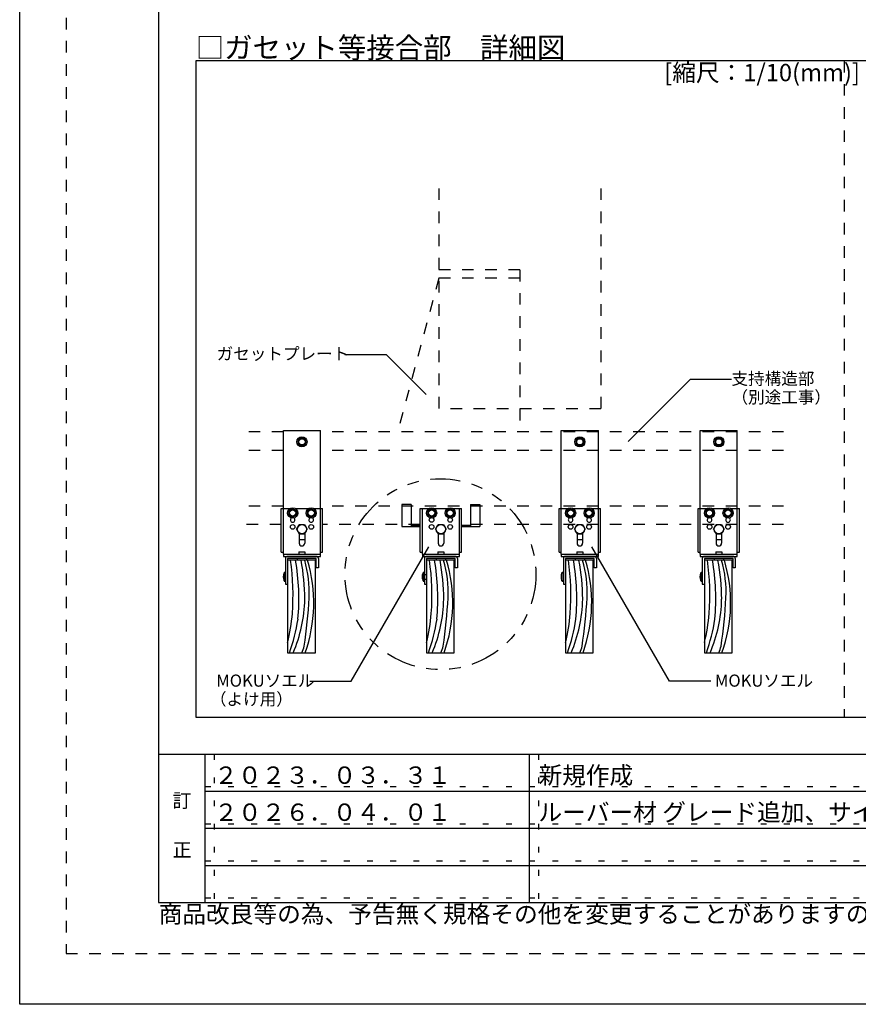
# Model space of a CAD drawing. Extents: x 0 to 420, y 0 to 297.
# Drawn here: x 0 to 91, y 0 to 106 of the extents above; entities that cross this region are included whole.
import ezdxf

# ---------------------------------------------------------------- set-up
doc = ezdxf.new("R2010")
doc.units = 0
doc.header["$MEASUREMENT"] = 0
for name, pattern in [('DASHED1', [2.5, 1.25, -1.25]), ('DOT', [2.5, 0.625, -1.875]), ('PHANTOM1', [9.5, 3.25, -1.25, 1.25, -1.25, 1.25, -1.25])]:
    doc.linetypes.add(name, pattern=pattern)
for name, color, linetype in [('_4-2_野縁受け', 7, 'CONTINUOUS'), ('_4-5_寸法', 7, 'CONTINUOUS'), ('_4-6_文字__矢印', 7, 'CONTINUOUS'), ('_4-9_躯体他', 7, 'CONTINUOUS'), ('_4-A_クリップ', 7, 'CONTINUOUS'), ('_4-C_ビス__アンカ__ボルト__強調図形', 7, 'CONTINUOUS'), ('_4-D_パネル', 7, 'CONTINUOUS'), ('_F-3_野縁', 7, 'CONTINUOUS'), ('_F-6_文字__矢印', 7, 'CONTINUOUS')]:
    doc.layers.add(name, color=color, linetype=linetype)
doc.layers.add('ADD_LINE', color=7, linetype='CONTINUOUS', plot=False)
doc.styles.get("Standard").update_dxf_attribs({"font": 'MS Gothic.ttf'})

msp = doc.modelspace()

# ---------------------------------------------------------------- linework, layer by layer
at = {"layer": '_4-2_野縁受け', "color": 2, "linetype": 'Continuous'}
for p, q in [((29.89, 51.29), (30.18, 51.79)), ((29.89, 51.29), (30.18, 50.79)), ((30.18, 51.79), (30.75, 51.79)), ((30.75, 51.79), (31.04, 51.29)), ((30.75, 50.79), (31.04, 51.29)), ((59.89, 51.29), (60.18, 51.79)), ((59.89, 51.29), (60.18, 50.79)), ((60.18, 51.79), (60.75, 51.79)), ((60.75, 51.79), (61.04, 51.29)), ((60.75, 50.79), (61.04, 51.29)), ((74.89, 51.29), (75.18, 51.79)), ((74.89, 51.29), (75.18, 50.79)), ((75.18, 51.79), (75.75, 51.79)), ((75.75, 51.79), (76.04, 51.29)), ((75.75, 50.79), (76.04, 51.29)), ((30.18, 50.79), (30.75, 50.79)), ((60.18, 50.79), (60.75, 50.79)), ((75.18, 50.79), (75.75, 50.79))]:
    msp.add_line(p, q, dxfattribs=at)
for centre in [(30.47, 51.29), (60.47, 51.29), (75.47, 51.29)]:
    msp.add_circle(centre, 0.5, dxfattribs=at)
at = {"layer": '_4-5_寸法', "color": 7, "linetype": 'Continuous'}
for centre in [(29.47, 51.54), (31.47, 51.54), (59.47, 51.54), (61.47, 51.54), (74.47, 51.54), (76.47, 51.54)]:
    msp.add_circle(centre, 0.25, dxfattribs=at)
for centre, start, end in [((29.47, 52.29), 120.6834, 59.3166), ((31.47, 52.29), 120.585, 59.2189), ((59.47, 52.29), 120.6834, 59.3166), ((61.47, 52.29), 120.585, 59.2189), ((74.47, 52.29), 120.6834, 59.3166), ((76.47, 52.29), 120.585, 59.2189)]:
    msp.add_arc(centre, 0.25, start, end, dxfattribs=at)
at = {"layer": '_4-6_文字__矢印', "color": 7, "linetype": 'Continuous'}
for p, q in [((35.1, 70.15), (39.56, 70.15)), ((39.56, 70.15), (43.88, 65.83)), ((72.38, 67.47), (65.69, 60.77)), ((76.84, 67.47), (72.38, 67.47)), ((35.8, 34.87), (44.18, 49.39)), ((70.14, 34.87), (61.75, 49.39)), ((31.33, 34.87), (35.8, 34.87)), ((74.6, 34.87), (70.14, 34.87))]:
    msp.add_line(p, q, dxfattribs=at)
at = {"layer": '_4-6_文字__矢印', "color": 4, "linetype": 'Continuous'}
for p, q in [((30.14, 48.84), (30.14, 48.59)), ((30.79, 48.84), (30.79, 48.59)), ((60.14, 48.84), (60.14, 48.59)), ((60.79, 48.84), (60.79, 48.59)), ((75.14, 48.84), (75.14, 48.59)), ((75.79, 48.84), (75.79, 48.59))]:
    msp.add_line(p, q, dxfattribs=at)
at = {"layer": '_4-6_文字__矢印', "color": 7, "linetype": 'PHANTOM1'}
msp.add_circle((45.42, 46.43), 10.31, dxfattribs=at)
at = {"layer": '_4-9_躯体他', "color": 4, "linetype": 'DASHED1'}
for p, q in [((45.25, 88.09), (45.25, 64.29)), ((62.75, 88.09), (62.75, 64.29)), ((54, 79.29), (45.25, 79.29)), ((54, 79.29), (54, 61.79)), ((45.25, 78.39), (40.8, 61.79)), ((54, 78.39), (45.25, 78.39)), ((62.75, 64.29), (45.25, 64.29)), ((28.47, 61.79), (23.47, 61.79)), ((82.47, 61.79), (32.47, 61.79)), ((28.47, 59.79), (23.47, 59.79)), ((82.47, 59.79), (32.47, 59.79)), ((28.47, 53.79), (23.47, 53.79)), ((82.47, 53.79), (32.47, 53.79)), ((28.24, 51.79), (23.47, 51.79)), ((43.24, 51.79), (32.7, 51.79)), ((82.47, 51.79), (47.7, 51.79))]:
    msp.add_line(p, q, dxfattribs=at)
at = {"layer": '_4-9_躯体他', "color": 4, "linetype": 'Continuous'}
for p, q in [((46.92, 47.95), (43.92, 47.95)), ((43.92, 47.95), (43.92, 37.95)), ((46.92, 37.95), (46.92, 47.95)), ((43.92, 37.95), (46.92, 37.95))]:
    msp.add_line(p, q, dxfattribs=at)
for centre, radius, start, end in [((18.66, 44.18), 25.85, 355.5684, 8.3807), ((20.14, 43.76), 25, 354.9641, 9.6415), ((22.35, 43.63), 23.43, 0.2719, 10.6242), ((33.93, 44.5), 12.33, 357.1741, 16.2536), ((30.78, 43.34), 15.97, 340.272, 16.7747), ((30.3, 44.04), 15.48, 336.8169, 358.881), ((-2.78, 46.25), 49.08, 351.1213, 357.2425), ((24.91, 43.79), 19.59, 346.018, 355.3065), ((25.44, 44.65), 19.85, 340.281, 351.0736), ((42.5, 39.38), 3.29, 334.2307, 347.6285)]:
    msp.add_arc(centre, radius, start, end, dxfattribs=at)
at = {"layer": '_4-A_クリップ', "color": 7, "linetype": 'Continuous'}
for p, q in [((28.47, 50.19), (28.47, 61.95)), ((28.47, 61.95), (32.47, 61.95)), ((32.47, 50.19), (32.47, 61.95)), ((58.47, 50.19), (58.47, 61.95)), ((58.47, 61.95), (62.47, 61.95)), ((62.47, 50.19), (62.47, 61.95)), ((73.47, 50.19), (73.47, 61.95)), ((73.47, 61.95), (77.47, 61.95)), ((77.47, 50.19), (77.47, 61.95)), ((28.24, 53.54), (28.47, 53.54)), ((28.24, 48.82), (28.24, 53.54)), ((28.47, 48.59), (28.47, 53.54)), ((28.47, 53.54), (29.24, 53.54)), ((29.7, 53.54), (31.24, 53.54)), ((31.7, 53.54), (32.47, 53.54)), ((32.47, 53.54), (32.7, 53.54)), ((32.47, 48.36), (32.47, 53.54)), ((32.7, 48.82), (32.7, 53.54)), ((42.27, 53.95), (41.27, 53.95)), ((41.27, 53.95), (41.27, 51.58)), ((42.27, 53.95), (42.27, 51.58)), ((43.24, 53.54), (43.47, 53.54)), ((43.24, 48.82), (43.24, 53.54)), ((43.47, 53.54), (47.47, 53.54)), ((43.47, 48.59), (43.47, 53.54)), ((47.47, 53.54), (47.7, 53.54)), ((47.47, 48.36), (47.47, 53.54)), ((47.7, 48.82), (47.7, 53.54)), ((48.67, 53.95), (48.67, 51.58)), ((48.67, 53.95), (49.67, 53.95)), ((49.67, 53.95), (49.67, 51.58)), ((58.24, 53.54), (58.47, 53.54)), ((58.24, 48.82), (58.24, 53.54)), ((58.47, 48.59), (58.47, 53.54)), ((58.47, 53.54), (59.24, 53.54)), ((59.7, 53.54), (61.24, 53.54)), ((61.7, 53.54), (62.47, 53.54)), ((62.47, 53.54), (62.7, 53.54)), ((62.47, 48.36), (62.47, 53.54)), ((62.7, 48.82), (62.7, 53.54)), ((73.24, 53.54), (73.47, 53.54)), ((73.24, 48.82), (73.24, 53.54)), ((73.47, 48.59), (73.47, 53.54)), ((73.47, 53.54), (74.24, 53.54)), ((74.7, 53.54), (76.24, 53.54)), ((76.7, 53.54), (77.47, 53.54)), ((77.47, 53.54), (77.7, 53.54)), ((77.47, 48.36), (77.47, 53.54)), ((77.7, 48.82), (77.7, 53.54)), ((41.27, 51.58), (43.24, 51.58)), ((42.27, 51.74), (43.24, 51.74)), ((47.7, 51.74), (48.67, 51.74)), ((47.7, 51.58), (49.67, 51.58)), ((30.17, 50.81), (30.17, 49.79)), ((30.17, 50.17), (30.77, 50.17)), ((30.77, 50.81), (30.77, 49.79)), ((45.17, 50.81), (45.17, 49.79)), ((45.77, 50.81), (45.77, 49.79)), ((60.17, 50.81), (60.17, 49.79)), ((60.17, 50.17), (60.77, 50.17)), ((60.77, 50.81), (60.77, 49.79)), ((75.17, 50.81), (75.17, 49.79)), ((75.17, 50.17), (75.77, 50.17)), ((75.77, 50.81), (75.77, 49.79)), ((28.24, 48.82), (28.47, 48.82)), ((28.47, 48.59), (28.47, 48.36)), ((28.47, 48.59), (32.47, 48.59)), ((28.47, 48.36), (32.47, 48.36)), ((28.69, 48.13), (28.69, 45.36)), ((32.02, 48.36), (28.92, 48.36)), ((28.92, 48.13), (28.92, 45.36)), ((32.02, 48.13), (28.92, 48.13)), ((29.97, 48.13), (29.97, 47.95)), ((30.22, 48.13), (29.97, 48.13)), ((30.97, 47.95), (29.97, 47.95)), ((30.14, 48.84), (30.79, 48.84)), ((30.14, 48.84), (30.14, 48.59)), ((30.71, 48.84), (30.72, 48.84)), ((30.97, 48.13), (30.72, 48.13)), ((30.79, 48.84), (30.79, 48.59)), ((30.97, 48.13), (30.97, 47.95)), ((32.02, 47.13), (32.02, 48.13)), ((32.25, 48.13), (32.25, 47.13)), ((32.47, 48.82), (32.7, 48.82)), ((43.24, 48.82), (43.47, 48.82)), ((43.47, 48.59), (43.47, 48.36)), ((43.47, 48.59), (47.47, 48.59)), ((43.47, 48.36), (47.47, 48.36)), ((43.69, 48.13), (43.69, 45.36)), ((47.02, 48.36), (43.92, 48.36)), ((43.92, 48.13), (43.92, 45.36)), ((47.02, 48.13), (43.92, 48.13)), ((44.97, 48.13), (44.97, 47.95)), ((45.22, 48.13), (44.97, 48.13)), ((45.97, 47.95), (44.97, 47.95)), ((45.14, 48.84), (45.79, 48.84)), ((45.14, 48.84), (45.14, 48.59)), ((45.71, 48.84), (45.72, 48.84)), ((45.97, 48.13), (45.72, 48.13)), ((45.79, 48.84), (45.79, 48.59)), ((45.97, 48.13), (45.97, 47.95)), ((47.02, 47.13), (47.02, 48.13)), ((47.25, 48.13), (47.25, 47.13)), ((47.47, 48.82), (47.7, 48.82)), ((58.24, 48.82), (58.47, 48.82)), ((58.47, 48.59), (58.47, 48.36)), ((58.47, 48.59), (62.47, 48.59)), ((58.47, 48.36), (62.47, 48.36)), ((58.69, 48.13), (58.69, 45.36)), ((62.02, 48.36), (58.92, 48.36)), ((58.92, 48.13), (58.92, 45.36)), ((62.02, 48.13), (58.92, 48.13)), ((59.97, 48.13), (59.97, 47.95)), ((60.22, 48.13), (59.97, 48.13)), ((60.97, 47.95), (59.97, 47.95)), ((60.14, 48.84), (60.79, 48.84)), ((60.14, 48.84), (60.14, 48.59)), ((60.71, 48.84), (60.72, 48.84)), ((60.97, 48.13), (60.72, 48.13)), ((60.79, 48.84), (60.79, 48.59)), ((60.97, 48.13), (60.97, 47.95)), ((62.02, 47.13), (62.02, 48.13)), ((62.25, 48.13), (62.25, 47.13)), ((62.47, 48.82), (62.7, 48.82)), ((73.24, 48.82), (73.47, 48.82)), ((73.47, 48.59), (73.47, 48.36)), ((73.47, 48.59), (77.47, 48.59)), ((73.47, 48.36), (77.47, 48.36)), ((73.69, 48.13), (73.69, 45.36)), ((77.02, 48.36), (73.92, 48.36)), ((73.92, 48.13), (73.92, 45.36)), ((77.02, 48.13), (73.92, 48.13)), ((74.97, 48.13), (74.97, 47.95)), ((75.22, 48.13), (74.97, 48.13)), ((75.97, 47.95), (74.97, 47.95)), ((75.14, 48.84), (75.79, 48.84)), ((75.14, 48.84), (75.14, 48.59)), ((75.71, 48.84), (75.72, 48.84)), ((75.97, 48.13), (75.72, 48.13)), ((75.79, 48.84), (75.79, 48.59)), ((75.97, 48.13), (75.97, 47.95)), ((77.02, 47.13), (77.02, 48.13)), ((77.25, 48.13), (77.25, 47.13)), ((77.47, 48.82), (77.7, 48.82)), ((32.25, 47.13), (32.02, 47.13)), ((47.25, 47.13), (47.02, 47.13)), ((62.25, 47.13), (62.02, 47.13)), ((77.25, 47.13), (77.02, 47.13)), ((43.69, 46.41), (43.92, 46.41)), ((43.69, 45.91), (43.92, 45.91)), ((28.69, 45.36), (28.92, 45.36)), ((43.69, 45.36), (43.92, 45.36)), ((58.69, 45.36), (58.92, 45.36)), ((73.69, 45.36), (73.92, 45.36))]:
    msp.add_line(p, q, dxfattribs=at)
for centre in [(44.47, 52.29), (46.47, 52.29), (44.47, 51.54), (46.47, 51.54)]:
    msp.add_circle(centre, 0.25, dxfattribs=at)
for centre, radius, start, end in [((30.47, 49.79), 0.3, 180, 0), ((45.47, 49.79), 0.3, 180, 0), ((60.47, 49.79), 0.3, 180, 0), ((75.47, 49.79), 0.3, 180, 0), ((28.92, 48.13), 0.23, 90, 180), ((32.02, 48.13), 0.23, 0, 90), ((43.92, 48.13), 0.23, 90, 180), ((47.02, 48.13), 0.23, 0, 90), ((58.92, 48.13), 0.23, 90, 180), ((62.02, 48.13), 0.23, 0, 90), ((73.92, 48.13), 0.23, 90, 180), ((77.02, 48.13), 0.23, 0, 90)]:
    msp.add_arc(centre, radius, start, end, dxfattribs=at)
at = {"layer": '_4-C_ビス__アンカ__ボルト__強調図形', "color": 2, "linetype": 'Continuous'}
for p, q in [((30.47, 61.18), (30.07, 60.95)), ((30.07, 60.95), (30.07, 60.49)), ((30.47, 61.18), (30.87, 60.95)), ((30.87, 60.95), (30.87, 60.49)), ((60.47, 61.18), (60.07, 60.95)), ((60.07, 60.95), (60.07, 60.49)), ((60.47, 61.18), (60.87, 60.95)), ((60.87, 60.95), (60.87, 60.49)), ((75.47, 61.18), (75.07, 60.95)), ((75.07, 60.95), (75.07, 60.49)), ((75.47, 61.18), (75.87, 60.95)), ((75.87, 60.95), (75.87, 60.49)), ((30.07, 60.49), (30.47, 60.26)), ((30.87, 60.49), (30.47, 60.26)), ((60.07, 60.49), (60.47, 60.26)), ((60.87, 60.49), (60.47, 60.26)), ((75.07, 60.49), (75.47, 60.26)), ((75.87, 60.49), (75.47, 60.26)), ((29.47, 53.5), (29.07, 53.27)), ((29.07, 53.27), (29.07, 52.81)), ((29.47, 53.5), (29.87, 53.27)), ((29.87, 53.27), (29.87, 52.81)), ((31.47, 53.5), (31.07, 53.27)), ((31.07, 53.27), (31.07, 52.81)), ((31.47, 53.5), (31.87, 53.27)), ((31.87, 53.27), (31.87, 52.81)), ((44.47, 53.5), (44.07, 53.27)), ((44.07, 53.27), (44.07, 52.81)), ((44.47, 53.5), (44.87, 53.27)), ((44.87, 53.27), (44.87, 52.81)), ((46.47, 53.5), (46.07, 53.27)), ((46.07, 53.27), (46.07, 52.81)), ((46.47, 53.5), (46.87, 53.27)), ((46.87, 53.27), (46.87, 52.81)), ((59.47, 53.5), (59.07, 53.27)), ((59.07, 53.27), (59.07, 52.81)), ((59.47, 53.5), (59.87, 53.27)), ((59.87, 53.27), (59.87, 52.81)), ((61.47, 53.5), (61.07, 53.27)), ((61.07, 53.27), (61.07, 52.81)), ((61.47, 53.5), (61.87, 53.27)), ((61.87, 53.27), (61.87, 52.81)), ((74.47, 53.5), (74.07, 53.27)), ((74.07, 53.27), (74.07, 52.81)), ((74.47, 53.5), (74.87, 53.27)), ((74.87, 53.27), (74.87, 52.81)), ((76.47, 53.5), (76.07, 53.27)), ((76.07, 53.27), (76.07, 52.81)), ((76.47, 53.5), (76.87, 53.27)), ((76.87, 53.27), (76.87, 52.81)), ((29.07, 52.81), (29.47, 52.58)), ((29.87, 52.81), (29.47, 52.58)), ((31.07, 52.81), (31.47, 52.58)), ((31.87, 52.81), (31.47, 52.58)), ((44.07, 52.81), (44.47, 52.58)), ((44.87, 52.81), (44.47, 52.58)), ((46.07, 52.81), (46.47, 52.58)), ((46.87, 52.81), (46.47, 52.58)), ((59.07, 52.81), (59.47, 52.58)), ((59.87, 52.81), (59.47, 52.58)), ((61.07, 52.81), (61.47, 52.58)), ((61.87, 52.81), (61.47, 52.58)), ((74.07, 52.81), (74.47, 52.58)), ((74.87, 52.81), (74.47, 52.58)), ((76.07, 52.81), (76.47, 52.58)), ((76.87, 52.81), (76.47, 52.58)), ((44.89, 51.29), (45.18, 51.79)), ((44.89, 51.29), (45.18, 50.79)), ((45.18, 51.79), (45.75, 51.79)), ((45.75, 51.79), (46.04, 51.29)), ((45.75, 50.79), (46.04, 51.29)), ((45.18, 50.79), (45.75, 50.79)), ((28.54, 45.73), (28.54, 46.58)), ((28.64, 46.63), (28.59, 46.63)), ((28.69, 45.73), (28.69, 46.58)), ((43.54, 45.73), (43.54, 46.58)), ((43.64, 46.63), (43.59, 46.63)), ((43.69, 45.73), (43.69, 46.58)), ((58.54, 45.73), (58.54, 46.58)), ((58.64, 46.63), (58.59, 46.63)), ((58.69, 45.73), (58.69, 46.58)), ((73.54, 45.73), (73.54, 46.58)), ((73.64, 46.63), (73.59, 46.63)), ((73.69, 45.73), (73.69, 46.58)), ((28.59, 45.68), (28.64, 45.68)), ((43.59, 45.68), (43.64, 45.68)), ((58.59, 45.68), (58.64, 45.68)), ((73.59, 45.68), (73.64, 45.68))]:
    msp.add_line(p, q, dxfattribs=at)
for centre, radius in [((30.47, 60.72), 0.55), ((30.47, 60.72), 0.4), ((30.47, 60.72), 0.35), ((30.47, 60.72), 0.338), ((60.47, 60.72), 0.55), ((60.47, 60.72), 0.4), ((60.47, 60.72), 0.35), ((60.47, 60.72), 0.338), ((75.47, 60.72), 0.55), ((75.47, 60.72), 0.4), ((75.47, 60.72), 0.35), ((75.47, 60.72), 0.338), ((29.47, 53.04), 0.55), ((29.47, 53.04), 0.4), ((29.47, 53.04), 0.35), ((29.47, 53.04), 0.338), ((31.47, 53.04), 0.55), ((31.47, 53.04), 0.4), ((31.47, 53.04), 0.35), ((31.47, 53.04), 0.338), ((44.47, 53.04), 0.55), ((44.47, 53.04), 0.4), ((44.47, 53.04), 0.35), ((44.47, 53.04), 0.338), ((46.47, 53.04), 0.55), ((46.47, 53.04), 0.4), ((46.47, 53.04), 0.35), ((46.47, 53.04), 0.338), ((59.47, 53.04), 0.55), ((59.47, 53.04), 0.4), ((59.47, 53.04), 0.35), ((59.47, 53.04), 0.338), ((61.47, 53.04), 0.55), ((61.47, 53.04), 0.4), ((61.47, 53.04), 0.35), ((61.47, 53.04), 0.338), ((74.47, 53.04), 0.55), ((74.47, 53.04), 0.4), ((74.47, 53.04), 0.35), ((74.47, 53.04), 0.338), ((76.47, 53.04), 0.55), ((76.47, 53.04), 0.4), ((76.47, 53.04), 0.35), ((76.47, 53.04), 0.338), ((45.47, 51.29), 0.5)]:
    msp.add_circle(centre, radius, dxfattribs=at)
for centre, radius, start, end in [((29.29, 46.16), 0.85, 151.9275, 208.0725), ((28.59, 46.58), 0.05, 90, 180), ((28.59, 45.73), 0.05, 180, 270), ((28.64, 46.58), 0.05, 0, 90), ((28.64, 45.73), 0.05, 270, 0), ((44.29, 46.16), 0.85, 151.9275, 208.0725), ((43.59, 46.58), 0.05, 90, 180), ((43.59, 45.73), 0.05, 180, 270), ((43.64, 46.58), 0.05, 0, 90), ((43.64, 45.73), 0.05, 270, 0), ((59.29, 46.16), 0.85, 151.9275, 208.0725), ((58.59, 46.58), 0.05, 90, 180), ((58.59, 45.73), 0.05, 180, 270), ((58.64, 46.58), 0.05, 0, 90), ((58.64, 45.73), 0.05, 270, 0), ((74.29, 46.16), 0.85, 151.9275, 208.0725), ((73.59, 46.58), 0.05, 90, 180), ((73.59, 45.73), 0.05, 180, 270), ((73.64, 46.58), 0.05, 0, 90), ((73.64, 45.73), 0.05, 270, 0)]:
    msp.add_arc(centre, radius, start, end, dxfattribs=at)
at = {"layer": '_4-D_パネル', "color": 4, "linetype": 'Continuous'}
for p, q in [((31.92, 47.95), (28.92, 47.95)), ((28.92, 47.95), (28.92, 37.95)), ((31.92, 37.95), (31.92, 47.95)), ((61.92, 47.95), (58.92, 47.95)), ((58.92, 47.95), (58.92, 37.95)), ((61.92, 37.95), (61.92, 47.95)), ((76.92, 47.95), (73.92, 47.95)), ((73.92, 47.95), (73.92, 37.95)), ((76.92, 37.95), (76.92, 47.95)), ((28.92, 37.95), (31.92, 37.95)), ((58.92, 37.95), (61.92, 37.95)), ((73.92, 37.95), (76.92, 37.95))]:
    msp.add_line(p, q, dxfattribs=at)
for centre, radius, start, end in [((3.66, 44.18), 25.85, 355.5684, 8.3807), ((5.14, 43.76), 25, 354.9641, 9.6415), ((7.35, 43.63), 23.43, 0.2719, 10.6242), ((18.93, 44.5), 12.33, 357.1741, 16.2536), ((15.78, 43.34), 15.97, 340.272, 16.7747), ((33.66, 44.18), 25.85, 355.5684, 8.3807), ((35.14, 43.76), 25, 354.9641, 9.6415), ((37.35, 43.63), 23.43, 0.2719, 10.6242), ((48.93, 44.5), 12.33, 357.1741, 16.2536), ((45.78, 43.34), 15.97, 340.272, 16.7747), ((48.66, 44.18), 25.85, 355.5684, 8.3807), ((50.14, 43.76), 25, 354.9641, 9.6415), ((52.35, 43.63), 23.43, 0.2719, 10.6242), ((63.93, 44.5), 12.33, 357.1741, 16.2536), ((60.78, 43.34), 15.97, 340.272, 16.7747), ((15.3, 44.04), 15.48, 336.8169, 358.881), ((-17.78, 46.25), 49.08, 351.1213, 357.2425), ((45.3, 44.04), 15.48, 336.8169, 358.881), ((12.22, 46.25), 49.08, 351.1213, 357.2425), ((60.3, 44.04), 15.48, 336.8169, 358.881), ((27.22, 46.25), 49.08, 351.1213, 357.2425), ((9.91, 43.79), 19.59, 346.018, 355.3065), ((10.44, 44.65), 19.85, 340.281, 351.0736), ((39.91, 43.79), 19.59, 346.018, 355.3065), ((40.44, 44.65), 19.85, 340.281, 351.0736), ((54.91, 43.79), 19.59, 346.018, 355.3065), ((55.44, 44.65), 19.85, 340.281, 351.0736), ((27.5, 39.38), 3.29, 334.2307, 347.6285), ((57.5, 39.38), 3.29, 334.2307, 347.6285), ((72.5, 39.38), 3.29, 334.2307, 347.6285)]:
    msp.add_arc(centre, radius, start, end, dxfattribs=at)
at = {"layer": '_F-3_野縁', "color": 3, "linetype": 'DASHED1'}
for p, q in [((5, 291.5), (5, 5.5)), ((89, 101.85), (89, 31)), ((5, 5.5), (415, 5.5))]:
    msp.add_line(p, q, dxfattribs=at)
at = {"layer": '_F-3_野縁', "color": 3, "linetype": 'Continuous'}
for p, q in [((15, 286), (15, 11)), ((160.75, 101.85), (19, 101.85)), ((19, 101.85), (19, 31)), ((19, 31), (160.75, 31)), ((15, 27), (405, 27)), ((15, 11), (405, 11))]:
    msp.add_line(p, q, dxfattribs=at)
at = {"layer": '_F-3_野縁', "color": 7, "linetype": 'Continuous'}
msp.add_line((20, 27), (20, 11), dxfattribs=at)
at = {"layer": '_F-3_野縁', "color": 4, "linetype": 'Continuous'}
for p, q in [((20, 27), (20, 11)), ((55, 27), (55, 11)), ((20, 23), (135, 23)), ((20, 19), (135, 19)), ((20, 15), (135, 15))]:
    msp.add_line(p, q, dxfattribs=at)
at = {"layer": 'ADD_LINE', "color": 9, "linetype": 'DOT'}
for p, q in [((5, 291.5), (5, 5.5)), ((5, 5.5), (415, 5.5))]:
    msp.add_line(p, q, dxfattribs=at)
at = {"layer": 'ADD_LINE', "color": 5, "linetype": 'DOT'}
for p, q in [((21, 27), (21, 11)), ((56, 27), (56, 11)), ((20, 23.5), (135, 23.5)), ((20, 19.5), (135, 19.5)), ((20, 15.5), (135, 15.5)), ((20, 11.5), (135, 11.5))]:
    msp.add_line(p, q, dxfattribs=at)
at = {"layer": 'ADD_LINE', "linetype": 'Continuous'}
msp.add_lwpolyline([(0, 297), (420, 297), (420, 0), (0, 0)], close=True, dxfattribs=at)

# ---------------------------------------------------------------- texts
at = {"layer": '_4-6_文字__矢印', "color": 7}
for s, height, p in [('□ガセット等接合部\u3000詳細図', 2.25, (19, 102.15)), ('ガセットプレート', 1.312, (21.26, 69.58)), ('支持構造部', 1.312, (76.84, 66.89)), ('（別途工事）', 1.312, (76.84, 64.89)), ('MOKUソエル', 1.312, (21.22, 34.29)), ('MOKUソエル', 1.312, (75.05, 34.29)), ('（よけ用）', 1.312, (20.54, 32.29))]:
    msp.add_text(s, height=height, dxfattribs=at).set_placement(p)
at = {"layer": '_F-6_文字__矢印', "color": 7}
for s, height, p in [('[縮尺：1/10(mm)]', 1.875, (69.58, 99.65)), ('２０２３．０３．３１', 1.875, (21, 23.8)), ('新規作成', 1.875, (56, 23.8)), ('訂', 1.5, (16.5, 21.25)), ('２０２６．０４．０１', 1.875, (21, 19.8)), ('ルーバー材 グレード追加、サイズ表修正', 1.875, (56, 19.8)), ('正', 1.5, (16.5, 15.92)), ('商品改良等の為、予告無く規格その他を変更することがありますのでご了承ください。', 1.875, (15, 8.8))]:
    msp.add_text(s, height=height, dxfattribs=at).set_placement(p)

doc.saveas('drawing.dxf')
